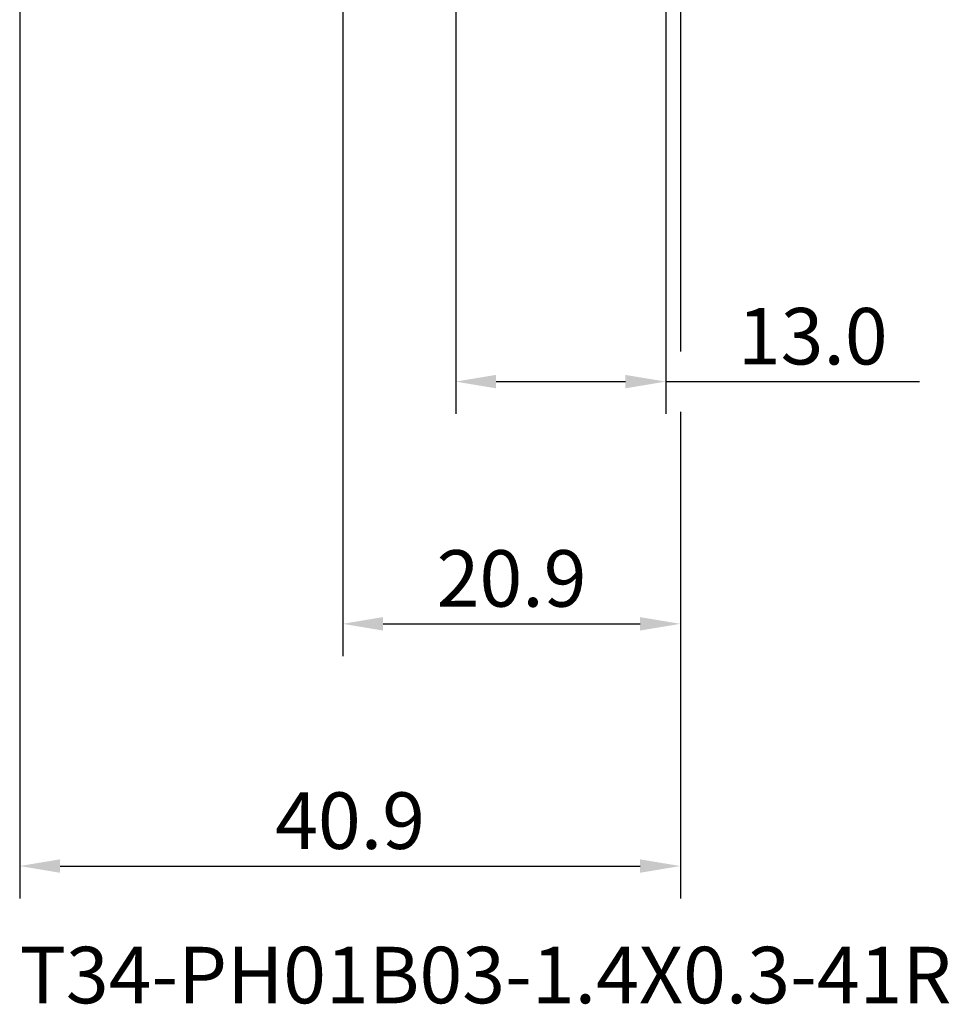
# Model space of a CAD drawing. Extents: x -50 to 62, y -69 to 65.
# Drawn here: x -20 to 38, y -69 to -8 of the extents above; entities that cross this region are included whole.
import ezdxf

# ---------------------------------------------------------------- set-up
doc = ezdxf.new("R2010")
doc.units = 0
doc.header["$PDMODE"] = 1
for name, color, linetype, lineweight in [('2', 7, 'Continuous', 25), ('SK2', 7, 'Continuous', 25), ('SK6', 5, 'Continuous', 35)]:
    doc.layers.add(name, color=color, linetype=linetype, lineweight=lineweight)
doc.styles.add('SLDTEXTSTYLE0', font='MON821RM.TTF')
doc.styles.add('STANDARD 3.5 mm', font='monos.ttf', dxfattribs={"height": 3.5})
doc.dimstyles.new('AM_DIN', dxfattribs={"dimtxt": 3.5, "dimasz": 2.5, "dimexe": 2, "dimexo": 1, "dimgap": 1, "dimtad": 1, "dimdec": 1, "dimzin": 0, "dimdsep": 46, "dimtxsty": 'STANDARD 3.5 mm', "dimcen": 0.09, "dimadec": 0, "dimazin": 2, "dimtm": 1e-09, "dimtfac": 0.707107, "dimtmove": 0, "dimatfit": 3, "dimfxl": 1, "dimtolj": 1, "dimtzin": 0, "dimlwd": -1, "dimlwe": -1, "dimarcsym": 0})

# ---------------------------------------------------------------- blocks, each defined once
blk = doc.blocks.new('*D3')
at = {"layer": '2', "color": 0}
for p, q in [((7, -1.772), (7, -32)), ((20, -1.525), (20, -32)), ((9.5, -30), (17.5, -30)), ((20, -30), (35.703, -30))]:
    blk.add_line(p, q, dxfattribs=at)
for points in [[(9.5, -29.583), (9.5, -30.417), (7, -30)], [(17.5, -30.417), (17.5, -29.583), (20, -30)]]:
    blk.add_solid(points, dxfattribs=at)
at = {"layer": 'DEFPOINTS', "color": 0}
for p in [(20, -0.525), (7, -0.772), (20, -20)]:
    blk.add_point(p, dxfattribs=at)
at = {"layer": '2', "color": 0, "insert": (29.102, -27.189), "char_height": 3.5, "attachment_point": 5, "style": 'STANDARD 3.5 mm'}
blk.add_mtext('\\A1;13.0', dxfattribs=at)
blk = doc.blocks.new('*D4')
at = {"layer": '2', "color": 0}
for p, q in [((20.909, -1), (20.909, -28.125)), ((0, -3.125), (0, -47)), ((20.909, -31.875), (20.909, -47)), ((2.5, -45), (18.409, -45))]:
    blk.add_line(p, q, dxfattribs=at)
for points in [[(2.5, -44.583), (2.5, -45.417), (0, -45)], [(18.409, -44.583), (18.409, -45.417), (20.909, -45)]]:
    blk.add_solid(points, dxfattribs=at)
at = {"layer": 'DEFPOINTS', "color": 0}
for p in [(0, 0), (20.909, 0), (20.909, -45)]:
    blk.add_point(p, dxfattribs=at)
at = {"layer": '2', "color": 0, "insert": (10.455, -42.189), "char_height": 3.5, "attachment_point": 5, "style": 'STANDARD 3.5 mm'}
blk.add_mtext('\\A1;20.9', dxfattribs=at)
blk = doc.blocks.new('*D11')
at = {"layer": 'DEFPOINTS', "color": 0}
for p in [(20.909, 0), (-20, -0.8), (20.909, -60)]:
    blk.add_point(p, dxfattribs=at)
at = {"layer": 'SK2', "color": 0}
for p, q in [((20.909, -1), (20.909, -28.125)), ((-20, -1.8), (-20, -62)), ((20.909, -31.875), (20.909, -62)), ((-17.5, -60), (18.409, -60))]:
    blk.add_line(p, q, dxfattribs=at)
for points in [[(-17.5, -59.583), (-17.5, -60.417), (-20, -60)], [(18.409, -59.583), (18.409, -60.417), (20.909, -60)]]:
    blk.add_solid(points, dxfattribs=at)
at = {"layer": 'SK2', "color": 0, "insert": (0.455, -57.189), "char_height": 3.5, "attachment_point": 5, "style": 'STANDARD 3.5 mm'}
blk.add_mtext('\\A1;40.9', dxfattribs=at)

msp = doc.modelspace()

# ---------------------------------------------------------------- texts
at = {"layer": 'SK6', "insert": (-20, -65), "char_height": 3.5, "attachment_point": 1, "style": 'SLDTEXTSTYLE0'}
msp.add_mtext('T34-PH01B03-1.4X0.3-41R', dxfattribs=at)

# ---------------------------------------------------------------- dimensions: what is measured, and where the dimension line sits
at = {"layer": '2'}
for base, p1, p2, picture, middle in [((20.909, -45), (0, 0), (20.909, 0), '*D4', (10.455, -45)), ((20, -30), (7, -0.772), (20, -0.525), '*D3', (29.102, -30))]:
    dim = msp.add_linear_dim(base=base, p1=p1, p2=p2, dimstyle='AM_DIN', dxfattribs=at)
    dim.commit()
    dim.dimension.update_dxf_attribs({"geometry": picture, "text_midpoint": middle, "dimtype": 160})
at = {"layer": 'SK2'}
dim = msp.add_linear_dim(base=(20.909, -60), p1=(-20, -0.8), p2=(20.909, 0), dimstyle='AM_DIN', dxfattribs=at)
dim.commit()
dim.dimension.update_dxf_attribs({"geometry": '*D11', "text_midpoint": (0.455, -60), "dimtype": 160})

doc.saveas('drawing.dxf')
